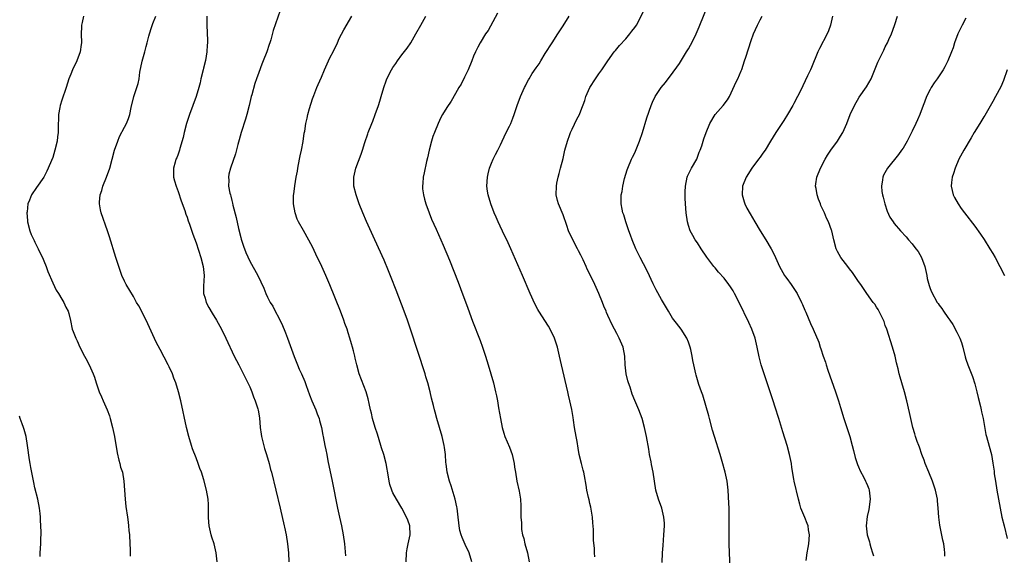
# Model space of a CAD drawing. Units: inches. Extents: x 2619000 to 2622000, y 1479000 to 1482000.
# Drawn here: x 2620948 to 2621168, y 1481328 to 1481448 of the extents above; entities that cross this region are included whole.
import ezdxf

# ---------------------------------------------------------------- set-up
doc = ezdxf.new("R2010")
doc.units = ezdxf.units.IN
doc.header["$MEASUREMENT"] = 0
doc.layers.add('LD26191479_10ft', color=91, linetype='Continuous')

msp = doc.modelspace()

# ---------------------------------------------------------------- linework, layer by layer
at = {"layer": 'LD26191479_10ft'}
for points, elevation in [([(2621106.32, 1481325.68), (2621106.17, 1481329), (2621106.12, 1481331), (2621106.11, 1481332.11), (2621106.13, 1481337), (2621106.1, 1481339), (2621106.07, 1481340.07), (2621105.87, 1481343), (2621105.64, 1481345), (2621105.23, 1481347), (2621104.55, 1481349.45), (2621104.08, 1481351), (2621102.84, 1481355), (2621102.42, 1481356.42), (2621101.72, 1481359), (2621101.6, 1481359.6), (2621100.25, 1481364.25), (2621099.94, 1481365), (2621099.36, 1481366.64), (2621099.19, 1481367.19), (2621098.75, 1481368.75), (2621098.66, 1481369), (2621098.22, 1481371), (2621098.01, 1481372.01), (2621097.84, 1481373), (2621097.53, 1481374.47), (2621097.4, 1481375), (2621097, 1481376.1), (2621096.64, 1481377), (2621095.36, 1481379), (2621094.32, 1481380.32), (2621093.48, 1481381.48), (2621092.52, 1481383), (2621091, 1481385.62), (2621089.81, 1481387.81), (2621089.15, 1481389.15), (2621087.87, 1481391.87), (2621087, 1481393.61), (2621086.25, 1481395), (2621085.23, 1481397), (2621084.42, 1481399), (2621084.05, 1481400.05), (2621083.69, 1481401), (2621083.01, 1481402.99), (2621082.58, 1481404.58), (2621082.39, 1481405), (2621082.17, 1481405.83), (2621081.98, 1481407), (2621081.98, 1481407.98), (2621082, 1481409), (2621082.22, 1481409.78), (2621082.32, 1481411), (2621082.69, 1481412.69), (2621083.35, 1481414.65), (2621083.44, 1481415), (2621084.29, 1481417), (2621084.52, 1481417.48), (2621085, 1481418.41), (2621085.18, 1481418.82), (2621086.09, 1481421), (2621086.76, 1481423), (2621087.72, 1481426.28), (2621088.71, 1481429), (2621089, 1481429.73), (2621089.61, 1481431), (2621090.92, 1481433), (2621091.85, 1481434.15), (2621092.48, 1481435), (2621093, 1481435.61), (2621095, 1481438.43), (2621095.23, 1481438.77), (2621095.92, 1481439.91), (2621096.6, 1481441), (2621097, 1481441.71), (2621097.49, 1481442.51), (2621097.75, 1481443), (2621098.74, 1481445), (2621099.43, 1481446.57), (2621099.58, 1481447), (2621101.22, 1481451)], 9730), ([(2620961.87, 1481449), (2620961.58, 1481447.58), (2620961.43, 1481447), (2620961.4, 1481446.6), (2620961.34, 1481445), (2620961.37, 1481443), (2620961.34, 1481442.66), (2620961.12, 1481441), (2620960.38, 1481439), (2620959.4, 1481437), (2620959, 1481436.05), (2620958.6, 1481435), (2620957.99, 1481433), (2620957, 1481430.23), (2620956.64, 1481429), (2620956.54, 1481428.54), (2620956.29, 1481427), (2620956.26, 1481425.74), (2620956.18, 1481425), (2620956.16, 1481423), (2620956.03, 1481421.97), (2620955.95, 1481421), (2620955.48, 1481419), (2620955, 1481417.4), (2620954.72, 1481416.72), (2620953.97, 1481415), (2620953.64, 1481414.36), (2620953, 1481413.02), (2620951.32, 1481410.68), (2620950.26, 1481409), (2620949.82, 1481407.82), (2620949.45, 1481407), (2620949.24, 1481405.24), (2620949.18, 1481405), (2620949.32, 1481403.32), (2620949.31, 1481403), (2620949.83, 1481401), (2620950.15, 1481400.15), (2620950.81, 1481398.81), (2620951, 1481398.47), (2620951.72, 1481397), (2620952.12, 1481396.12), (2620952.67, 1481395), (2620953, 1481394.28), (2620953.51, 1481393), (2620953.9, 1481391.9), (2620955, 1481389.33), (2620955.73, 1481387.73), (2620956.24, 1481387), (2620957, 1481385.69), (2620957.46, 1481385), (2620957.93, 1481383.93), (2620958.42, 1481383), (2620958.54, 1481382.54), (2620958.92, 1481380.92), (2620959.34, 1481379), (2620959.55, 1481378.45), (2620960.12, 1481377), (2620960.43, 1481376.43), (2620961.05, 1481375), (2620962.04, 1481373), (2620962.41, 1481372.41), (2620963.09, 1481371), (2620964.04, 1481369), (2620964.29, 1481368.29), (2620964.69, 1481367), (2620965.37, 1481365), (2620965.88, 1481363.88), (2620966.26, 1481363), (2620967.16, 1481361), (2620967.64, 1481359.64), (2620967.84, 1481359), (2620968.36, 1481357), (2620968.76, 1481355), (2620969.36, 1481351.36), (2620969.72, 1481349.72), (2620969.96, 1481349), (2620970.15, 1481348.15), (2620970.53, 1481347), (2620970.86, 1481345), (2620970.98, 1481343), (2620971.13, 1481341), (2620971.32, 1481339.32), (2620971.65, 1481337), (2620971.84, 1481335.84), (2620971.93, 1481335), (2620972, 1481334), (2620972.12, 1481333), (2620972.22, 1481331), (2620972.26, 1481329.74), (2620972.25, 1481328.25)], 9820), ([(2620991.71, 1481327), (2620991.52, 1481329), (2620991.04, 1481331), (2620990.5, 1481332.5), (2620990.35, 1481333), (2620989.9, 1481335), (2620989.87, 1481335.87), (2620989.79, 1481337), (2620989.77, 1481338.23), (2620989.8, 1481339), (2620989.77, 1481339.77), (2620989.68, 1481341), (2620989.3, 1481343), (2620988.71, 1481345.29), (2620988.21, 1481347), (2620987.88, 1481347.88), (2620987.51, 1481349), (2620987, 1481350.26), (2620986.24, 1481352.24), (2620985.98, 1481353), (2620985.39, 1481355), (2620984.9, 1481357), (2620983.59, 1481363), (2620983.1, 1481365), (2620982.5, 1481367), (2620982.07, 1481368.07), (2620981.72, 1481369), (2620981, 1481370.55), (2620980.79, 1481371), (2620979, 1481374.42), (2620978.09, 1481376.09), (2620976.19, 1481380.19), (2620975, 1481382.67), (2620974.19, 1481384.19), (2620973.73, 1481385), (2620973, 1481386.27), (2620971.37, 1481389), (2620971, 1481389.76), (2620970.44, 1481391), (2620969.72, 1481393), (2620969.06, 1481395.06), (2620967.65, 1481399.65), (2620967.21, 1481401), (2620965.83, 1481405), (2620965.66, 1481405.66), (2620965.43, 1481407), (2620965.43, 1481407.43), (2620965.6, 1481409), (2620965.97, 1481410.03), (2620966.21, 1481411), (2620966.99, 1481413), (2620967.7, 1481415), (2620968.26, 1481417), (2620968.81, 1481419), (2620969.49, 1481421), (2620969.93, 1481422.07), (2620971, 1481424.19), (2620971.44, 1481425), (2620971.9, 1481426.1), (2620972.22, 1481427), (2620972.53, 1481428.53), (2620973.08, 1481431), (2620973.77, 1481433), (2620974.07, 1481433.93), (2620974.28, 1481435), (2620974.46, 1481436.46), (2620974.93, 1481438.93), (2620975.52, 1481441), (2620975.82, 1481442.18), (2620976.07, 1481443), (2620976.48, 1481444.48), (2620976.6, 1481445), (2620976.71, 1481445.29), (2620977, 1481446.19), (2620977.34, 1481447.34), (2620977.98, 1481449)], 9810), ([(2620989.42, 1481449), (2620989.44, 1481447), (2620989.56, 1481443.56), (2620989.54, 1481443), (2620989.47, 1481442.53), (2620989.41, 1481441), (2620989.08, 1481439.08), (2620988.65, 1481437.35), (2620988.58, 1481437), (2620988.1, 1481435), (2620987.92, 1481434.08), (2620987.62, 1481433), (2620987, 1481431), (2620986.29, 1481429), (2620985.54, 1481427), (2620984.89, 1481425), (2620984.34, 1481423), (2620984.11, 1481421.89), (2620983.38, 1481419.38), (2620983.3, 1481419), (2620983, 1481418.14), (2620982.67, 1481417.33), (2620982.52, 1481417), (2620982.34, 1481416.34), (2620981.95, 1481415), (2620981.99, 1481413), (2620982.18, 1481412.18), (2620982.53, 1481411), (2620983, 1481409.77), (2620983.67, 1481407.67), (2620984.46, 1481405.54), (2620984.73, 1481404.73), (2620985, 1481404.04), (2620985.25, 1481403.25), (2620985.53, 1481402.47), (2620986.27, 1481400.27), (2620987, 1481398.29), (2620988.07, 1481395), (2620988.6, 1481393), (2620988.79, 1481391), (2620988.65, 1481388.65), (2620988.7, 1481387), (2620989, 1481385.91), (2620989.28, 1481385), (2620989.85, 1481383.85), (2620990.58, 1481382.58), (2620991.55, 1481381), (2620992.65, 1481379), (2620993.63, 1481377), (2620995.54, 1481373), (2620996.53, 1481371), (2620997, 1481370.12), (2620998.6, 1481367), (2620998.71, 1481366.71), (2620999, 1481366.11), (2620999.49, 1481365), (2620999.87, 1481363.87), (2621000.24, 1481363), (2621000.8, 1481361.2), (2621000.88, 1481360.88), (2621001.17, 1481359.17), (2621001.35, 1481357), (2621001.57, 1481355.56), (2621001.63, 1481355), (2621002.31, 1481352.31), (2621002.75, 1481351), (2621003.33, 1481349), (2621003.66, 1481347.66), (2621003.84, 1481347), (2621004.83, 1481343), (2621005.77, 1481339), (2621006.68, 1481335), (2621006.73, 1481334.73), (2621007.1, 1481333), (2621007.42, 1481331), (2621007.65, 1481329), (2621007.75, 1481327)], 9800), ([(2621005.78, 1481450.22), (2621004.24, 1481445.76), (2621003.68, 1481443.68), (2621003.46, 1481443), (2621003.33, 1481442.66), (2621002.81, 1481441), (2621002.03, 1481439), (2621001.72, 1481438.28), (2621001, 1481436.35), (2621000.52, 1481435), (2621000.11, 1481433.89), (2620999.43, 1481431.43), (2620999.3, 1481431), (2620998.85, 1481429), (2620998.35, 1481427), (2620998.03, 1481425.97), (2620997.07, 1481423), (2620996.64, 1481421.36), (2620996.32, 1481420.32), (2620995.82, 1481418.18), (2620994.69, 1481415), (2620994.33, 1481413.67), (2620994.25, 1481413), (2620994.32, 1481412.32), (2620994.28, 1481411), (2620994.56, 1481409.44), (2620994.66, 1481409), (2620994.75, 1481408.75), (2620995, 1481407.76), (2620995.17, 1481407.17), (2620995.24, 1481406.76), (2620995.96, 1481403.96), (2620996.51, 1481401.49), (2620997, 1481399.52), (2620997.11, 1481399.11), (2620997.59, 1481397.59), (2620998.14, 1481396.14), (2620999, 1481394.23), (2621000.77, 1481391), (2621002.15, 1481388.15), (2621002.62, 1481387), (2621003, 1481386.18), (2621003.59, 1481385), (2621004.12, 1481384.12), (2621004.69, 1481383), (2621005.53, 1481381.53), (2621005.75, 1481381), (2621006.18, 1481380.18), (2621007, 1481378.2), (2621007.45, 1481377), (2621008.89, 1481372.89), (2621009.65, 1481371), (2621010.06, 1481370.06), (2621010.55, 1481369), (2621011.27, 1481367.27), (2621011.59, 1481366.41), (2621012.32, 1481364.32), (2621012.86, 1481363), (2621013.73, 1481361), (2621014.06, 1481360.06), (2621014.48, 1481359), (2621014.58, 1481358.58), (2621015, 1481357), (2621015.32, 1481355.32), (2621015.41, 1481355), (2621015.8, 1481353), (2621016.02, 1481352.02), (2621016.19, 1481351), (2621016.47, 1481349.53), (2621017.4, 1481345), (2621018.59, 1481339), (2621019.02, 1481337), (2621019.5, 1481335), (2621019.89, 1481333), (2621020.13, 1481331), (2621020.36, 1481328.36)], 9790), ([(2621033.93, 1481327), (2621034.01, 1481329), (2621034.14, 1481329.86), (2621034.42, 1481331), (2621034.86, 1481333), (2621034.75, 1481335), (2621034.29, 1481336.29), (2621034.05, 1481337), (2621033, 1481339), (2621031.78, 1481341), (2621031, 1481342.39), (2621030.8, 1481342.8), (2621030.72, 1481343), (2621030.3, 1481344.3), (2621030.14, 1481345), (2621029.98, 1481346.02), (2621029.48, 1481349), (2621028.94, 1481351), (2621028.45, 1481352.45), (2621028.31, 1481353), (2621027.52, 1481355.52), (2621027.02, 1481357), (2621026.43, 1481359), (2621026.19, 1481360.19), (2621025.96, 1481361), (2621025.65, 1481362.35), (2621025.45, 1481363.45), (2621025, 1481365), (2621023.46, 1481369), (2621022.89, 1481371), (2621022.54, 1481372.54), (2621022.45, 1481373), (2621022.15, 1481374.15), (2621021.96, 1481375), (2621021.73, 1481375.73), (2621021.38, 1481377), (2621021, 1481378.19), (2621020.73, 1481379), (2621020.26, 1481380.26), (2621020.01, 1481381), (2621019.25, 1481383), (2621016.88, 1481388.88), (2621015.98, 1481391), (2621015.09, 1481393), (2621013.78, 1481395.78), (2621013, 1481397.39), (2621011, 1481401.03), (2621009.9, 1481403), (2621009.61, 1481403.61), (2621009.13, 1481405), (2621008.75, 1481407), (2621008.74, 1481408.74), (2621008.76, 1481409), (2621008.81, 1481409.19), (2621009.04, 1481411.04), (2621009.37, 1481413), (2621009.64, 1481414.36), (2621009.74, 1481415), (2621010.13, 1481417), (2621010.26, 1481417.74), (2621010.55, 1481419), (2621010.93, 1481420.93), (2621011.18, 1481422.82), (2621011.27, 1481423.27), (2621011.53, 1481425), (2621011.83, 1481426.17), (2621012.01, 1481427), (2621012.37, 1481428.37), (2621013, 1481430.47), (2621013.28, 1481431.28), (2621013.98, 1481433), (2621014.31, 1481433.69), (2621015, 1481435.31), (2621015.7, 1481437), (2621016.59, 1481439), (2621017, 1481439.85), (2621017.61, 1481441), (2621018.58, 1481443), (2621019, 1481443.96), (2621020.05, 1481445.95), (2621021.81, 1481449)], 9780), ([(2621048.6, 1481327), (2621048, 1481329), (2621047.12, 1481330.88), (2621046.43, 1481332.43), (2621046.21, 1481333), (2621045.96, 1481333.96), (2621045.76, 1481335), (2621045.68, 1481335.68), (2621045.56, 1481337), (2621045.32, 1481339), (2621045.28, 1481339.28), (2621044.89, 1481341), (2621043.99, 1481343.99), (2621043.63, 1481345), (2621043.1, 1481347), (2621042.86, 1481348.86), (2621042.8, 1481349.2), (2621042.72, 1481351), (2621042.54, 1481352.54), (2621042.47, 1481353), (2621041.99, 1481355), (2621041.42, 1481357), (2621040.82, 1481359), (2621040.43, 1481360.43), (2621040.25, 1481361), (2621040.03, 1481361.97), (2621039.62, 1481363.61), (2621039.33, 1481365), (2621038.8, 1481367), (2621038.37, 1481368.37), (2621038.19, 1481369), (2621034.95, 1481379), (2621034.27, 1481381), (2621033.53, 1481383), (2621031.69, 1481387.69), (2621030.59, 1481390.59), (2621030.03, 1481392.03), (2621029, 1481394.43), (2621026.95, 1481399), (2621025.08, 1481403.08), (2621024.24, 1481405), (2621023.45, 1481407), (2621023, 1481408.33), (2621022.75, 1481409), (2621022.25, 1481411), (2621022.23, 1481412.23), (2621022.22, 1481413), (2621022.71, 1481415), (2621023.86, 1481418.14), (2621024.16, 1481419), (2621024.7, 1481420.7), (2621025.36, 1481422.64), (2621025.47, 1481423), (2621026.24, 1481425), (2621026.47, 1481425.53), (2621027.02, 1481426.98), (2621027.74, 1481429), (2621028.05, 1481429.95), (2621028.38, 1481431), (2621028.96, 1481433.04), (2621029.46, 1481434.54), (2621029.64, 1481435), (2621030.67, 1481437), (2621031, 1481437.52), (2621031.61, 1481438.39), (2621032.02, 1481439), (2621033, 1481440.32), (2621034.18, 1481441.82), (2621035, 1481443.03), (2621036.14, 1481445), (2621037.21, 1481447), (2621038.33, 1481449)], 9770), ([(2621054.33, 1481449.67), (2621052.24, 1481445.76), (2621051.7, 1481445), (2621050.45, 1481443), (2621049.93, 1481442.07), (2621049.42, 1481441), (2621049, 1481440.06), (2621048.59, 1481439), (2621047.78, 1481437), (2621047, 1481435.37), (2621046.21, 1481433.79), (2621045.73, 1481433), (2621045, 1481431.68), (2621043.99, 1481430.01), (2621043, 1481428.53), (2621042.08, 1481427), (2621041.69, 1481426.31), (2621041.07, 1481425), (2621040.26, 1481423), (2621039.94, 1481422.06), (2621039.59, 1481421), (2621039.05, 1481419), (2621038.7, 1481417.3), (2621038.51, 1481416.51), (2621037.99, 1481413.99), (2621037.76, 1481413), (2621037.65, 1481411.65), (2621037.56, 1481411), (2621037.61, 1481410.39), (2621037.8, 1481409), (2621038.07, 1481408.07), (2621038.34, 1481407), (2621039.06, 1481405), (2621039.61, 1481403.61), (2621040.65, 1481401.35), (2621042.2, 1481397.8), (2621043.6, 1481394.4), (2621045.54, 1481389.54), (2621046.09, 1481388.09), (2621047.69, 1481383.69), (2621048.78, 1481380.78), (2621050.47, 1481376.47), (2621051.01, 1481375.01), (2621051.67, 1481373), (2621052.29, 1481371), (2621052.87, 1481369), (2621053.43, 1481367), (2621053.93, 1481365), (2621054.13, 1481364.13), (2621054.33, 1481363), (2621054.58, 1481361.42), (2621054.99, 1481359), (2621055.41, 1481357), (2621055.75, 1481355.75), (2621055.99, 1481355), (2621057, 1481352.6), (2621057.61, 1481351), (2621058.07, 1481349), (2621058.16, 1481348.16), (2621058.34, 1481347), (2621058.69, 1481345), (2621059.19, 1481342.81), (2621059.5, 1481341), (2621059.55, 1481339.54), (2621059.59, 1481339), (2621059.6, 1481337), (2621059.69, 1481335.69), (2621059.7, 1481335), (2621059.75, 1481334.25), (2621059.96, 1481333), (2621060.2, 1481332.2), (2621060.44, 1481331), (2621061.04, 1481329), (2621061.44, 1481327)], 9760), ([(2621076.09, 1481328.09), (2621076.06, 1481329), (2621076.05, 1481329.95), (2621075.81, 1481331.81), (2621075.82, 1481334.18), (2621075.67, 1481335.67), (2621075.59, 1481337), (2621075.22, 1481339.22), (2621075, 1481340.04), (2621074.81, 1481340.81), (2621074.67, 1481341.34), (2621074.3, 1481343), (2621074.15, 1481344.15), (2621073.76, 1481346.24), (2621073.64, 1481347), (2621073.51, 1481347.51), (2621073.09, 1481349), (2621072.62, 1481351), (2621072.4, 1481352.4), (2621072.13, 1481353.87), (2621071.96, 1481355), (2621071.59, 1481357), (2621071.34, 1481358.66), (2621071.23, 1481359.23), (2621070.93, 1481361.07), (2621070.53, 1481363), (2621070.23, 1481364.23), (2621070.07, 1481365), (2621068.62, 1481371), (2621068.19, 1481373), (2621067.74, 1481375), (2621067.1, 1481377), (2621066.13, 1481379), (2621065.71, 1481379.71), (2621063.61, 1481383), (2621063.38, 1481383.38), (2621062.69, 1481384.69), (2621061.64, 1481387), (2621059.95, 1481391), (2621057.33, 1481397), (2621056.4, 1481399), (2621055.94, 1481399.94), (2621054.49, 1481403), (2621054.04, 1481404.04), (2621053.61, 1481405), (2621052.83, 1481407), (2621052.23, 1481409), (2621052.13, 1481409.87), (2621051.96, 1481411), (2621052.09, 1481413), (2621052.24, 1481413.76), (2621052.56, 1481415), (2621053, 1481416.12), (2621053.39, 1481417), (2621053.93, 1481418.07), (2621054.43, 1481419), (2621055, 1481420.18), (2621055.36, 1481421), (2621056.29, 1481423), (2621057, 1481424.38), (2621057.3, 1481425), (2621057.8, 1481426.2), (2621058.09, 1481427), (2621058.77, 1481429), (2621059.52, 1481431), (2621060.37, 1481433), (2621060.6, 1481433.4), (2621061, 1481434.21), (2621061.29, 1481434.71), (2621061.43, 1481435), (2621062.13, 1481436.13), (2621063, 1481437.46), (2621063.65, 1481438.35), (2621064.01, 1481439), (2621065, 1481440.63), (2621066.58, 1481443), (2621067.85, 1481445), (2621068.27, 1481445.73), (2621069, 1481446.84), (2621070.37, 1481449)], 9750), ([(2621091.16, 1481326.84), (2621091.24, 1481329), (2621091.36, 1481330.64), (2621091.55, 1481333), (2621091.65, 1481335), (2621091.63, 1481335.63), (2621091.54, 1481337), (2621091.03, 1481339), (2621090.3, 1481341), (2621089.76, 1481343), (2621089.11, 1481347), (2621088.78, 1481348.78), (2621088.65, 1481349.35), (2621088.34, 1481351), (2621088.15, 1481352.15), (2621087.63, 1481355), (2621087.2, 1481357), (2621086.65, 1481359), (2621085.93, 1481361), (2621085.04, 1481363.04), (2621084.45, 1481364.46), (2621083.96, 1481366.04), (2621083.63, 1481367), (2621083.48, 1481367.48), (2621083.11, 1481369), (2621082.86, 1481371), (2621082.78, 1481373), (2621082.41, 1481375), (2621081.55, 1481377), (2621081, 1481378.07), (2621079.97, 1481379.97), (2621079, 1481382.05), (2621078.71, 1481382.71), (2621078.61, 1481383), (2621078.13, 1481384.13), (2621077.82, 1481385), (2621077.01, 1481387), (2621076.11, 1481389), (2621075, 1481391.31), (2621074.42, 1481392.42), (2621074.18, 1481393), (2621073.5, 1481394.5), (2621073, 1481395.54), (2621072.48, 1481396.48), (2621072.23, 1481397), (2621071.15, 1481399), (2621071, 1481399.33), (2621070.44, 1481400.44), (2621070.22, 1481401), (2621069.85, 1481402.15), (2621069, 1481404.58), (2621067.97, 1481407), (2621067.78, 1481407.78), (2621067.45, 1481409), (2621067.5, 1481411), (2621067.62, 1481411.62), (2621067.93, 1481413), (2621068.16, 1481413.84), (2621068.44, 1481415), (2621069, 1481417.17), (2621069.43, 1481419), (2621069.97, 1481421), (2621070.53, 1481422.53), (2621070.68, 1481423), (2621071, 1481423.75), (2621072.07, 1481425.93), (2621072.66, 1481427), (2621073, 1481427.8), (2621073.86, 1481430.14), (2621074.1, 1481431), (2621074.96, 1481433), (2621076.24, 1481435), (2621077, 1481436.11), (2621077.66, 1481437), (2621079.01, 1481439), (2621080.44, 1481441), (2621080.68, 1481441.32), (2621081, 1481441.67), (2621081.6, 1481442.4), (2621083, 1481443.89), (2621083.94, 1481445), (2621084.4, 1481445.6), (2621085, 1481446.43), (2621085.37, 1481447), (2621087, 1481449.99)], 9740), ([(2621123.28, 1481327.28), (2621123.55, 1481329), (2621123.78, 1481330.22), (2621123.89, 1481331), (2621124.05, 1481333), (2621123.86, 1481334.14), (2621123.74, 1481335), (2621123.55, 1481335.55), (2621123, 1481336.93), (2621122.14, 1481339), (2621121.89, 1481339.89), (2621121.57, 1481341), (2621120.62, 1481345), (2621120.56, 1481345.44), (2621120.11, 1481348.11), (2621120.01, 1481349), (2621119.6, 1481351), (2621119.04, 1481353), (2621118.08, 1481356.08), (2621117.21, 1481359), (2621116.41, 1481361.59), (2621115.96, 1481363), (2621115.29, 1481365), (2621113.91, 1481369), (2621113.29, 1481371), (2621112.83, 1481372.83), (2621112.39, 1481375), (2621111.89, 1481377), (2621111.16, 1481379), (2621110.47, 1481380.47), (2621110.25, 1481381), (2621109.84, 1481381.84), (2621109, 1481383.63), (2621107.29, 1481387), (2621107, 1481387.54), (2621106.43, 1481388.43), (2621106.04, 1481389), (2621105, 1481390.42), (2621103.76, 1481391.76), (2621103, 1481392.68), (2621102.7, 1481393), (2621101.09, 1481395.09), (2621099.88, 1481397), (2621099, 1481398.29), (2621098.55, 1481399), (2621097.98, 1481399.98), (2621097.41, 1481401), (2621097, 1481402.2), (2621096.77, 1481403), (2621096.5, 1481405), (2621096.36, 1481407), (2621096.29, 1481408.29), (2621096.28, 1481409), (2621096.31, 1481409.69), (2621096.33, 1481411), (2621096.74, 1481413), (2621096.82, 1481413.18), (2621097.71, 1481415), (2621098.85, 1481417), (2621099.44, 1481418.56), (2621099.66, 1481419), (2621099.98, 1481419.98), (2621100.27, 1481421), (2621100.47, 1481421.53), (2621100.94, 1481423), (2621101.79, 1481425), (2621102.96, 1481427), (2621104.76, 1481429), (2621105.74, 1481430.26), (2621106.17, 1481431), (2621107.68, 1481434.32), (2621108.01, 1481435), (2621108.76, 1481436.76), (2621108.91, 1481437.09), (2621109.57, 1481439), (2621109.81, 1481439.81), (2621111, 1481443.57), (2621111.56, 1481445), (2621112, 1481446), (2621112.44, 1481447), (2621113, 1481448.15), (2621113.46, 1481449)], 9720), ([(2621129.23, 1481449), (2621128.73, 1481447), (2621128.33, 1481445.67), (2621128, 1481445), (2621126.28, 1481441.72), (2621125.92, 1481441), (2621124.48, 1481437.52), (2621124.25, 1481437), (2621123.64, 1481435.64), (2621122.58, 1481433.42), (2621122.4, 1481433), (2621121.37, 1481431), (2621120.54, 1481429.46), (2621120.31, 1481429), (2621119.16, 1481427), (2621118.33, 1481425.67), (2621117.86, 1481425), (2621116.52, 1481423), (2621115.97, 1481422.03), (2621115.33, 1481421), (2621114.14, 1481419), (2621113.67, 1481418.33), (2621113, 1481417.47), (2621112.68, 1481417), (2621111.18, 1481415), (2621109.93, 1481413), (2621109.1, 1481411), (2621108.98, 1481409), (2621109.45, 1481407.45), (2621109.62, 1481407), (2621110.08, 1481406.08), (2621110.79, 1481404.79), (2621111.82, 1481403), (2621113.02, 1481401), (2621114.28, 1481399), (2621115.49, 1481397), (2621116, 1481396), (2621116.46, 1481395), (2621117.32, 1481393), (2621118.47, 1481391), (2621118.69, 1481390.69), (2621119, 1481390.3), (2621119.94, 1481389), (2621121.19, 1481387.19), (2621121.3, 1481387), (2621122.3, 1481385), (2621122.49, 1481384.49), (2621123, 1481383.26), (2621123.22, 1481382.78), (2621124.29, 1481380.29), (2621124.88, 1481379), (2621126.12, 1481376.12), (2621126.46, 1481375), (2621126.61, 1481374.61), (2621127.11, 1481373), (2621127.61, 1481371.61), (2621127.78, 1481371), (2621128.18, 1481369.82), (2621129.85, 1481365), (2621130.52, 1481363), (2621131, 1481361.49), (2621131.76, 1481359), (2621133.04, 1481355), (2621133.6, 1481353), (2621133.87, 1481351.87), (2621134.29, 1481350.29), (2621134.77, 1481348.77), (2621135, 1481348.26), (2621135.35, 1481347.35), (2621136.17, 1481345.83), (2621136.58, 1481345), (2621136.7, 1481344.7), (2621137, 1481344.04), (2621137.28, 1481343.28), (2621137.41, 1481343), (2621137.63, 1481341), (2621137.3, 1481338.7), (2621136.91, 1481337.09), (2621136.74, 1481335), (2621136.97, 1481333), (2621137.47, 1481331.47), (2621137.57, 1481331), (2621137.79, 1481330.21), (2621138.17, 1481329), (2621138.34, 1481328.34)], 9710), ([(2621154.28, 1481328.28), (2621154.32, 1481329), (2621154.23, 1481329.77), (2621154.05, 1481331), (2621153.84, 1481331.84), (2621153.16, 1481335.17), (2621152.96, 1481336.96), (2621152.83, 1481339), (2621152.65, 1481340.65), (2621152.63, 1481341), (2621152.2, 1481343), (2621151.91, 1481343.91), (2621151.51, 1481345), (2621150.69, 1481347), (2621149.92, 1481349), (2621149.69, 1481349.69), (2621149.19, 1481351), (2621148.61, 1481352.61), (2621148.45, 1481353), (2621148.13, 1481353.87), (2621147.76, 1481355), (2621147.62, 1481355.62), (2621147.18, 1481357), (2621146.7, 1481359), (2621146.4, 1481360.4), (2621145.8, 1481363), (2621145.29, 1481365), (2621144.69, 1481367), (2621144.28, 1481368.28), (2621144.1, 1481369), (2621143.87, 1481370.13), (2621143.5, 1481371.5), (2621143.2, 1481373), (2621142.64, 1481375), (2621141.32, 1481379), (2621141, 1481379.85), (2621140.71, 1481380.71), (2621140.59, 1481381), (2621140.12, 1481381.88), (2621139.41, 1481383.41), (2621139, 1481383.95), (2621138.62, 1481384.62), (2621138.28, 1481385), (2621136.86, 1481387), (2621136.13, 1481388.13), (2621135.5, 1481389), (2621135, 1481389.66), (2621133.67, 1481391.67), (2621133, 1481392.48), (2621132.62, 1481393), (2621131.07, 1481395), (2621130.34, 1481396.34), (2621130.04, 1481397), (2621129.46, 1481399), (2621129.04, 1481401), (2621129, 1481401.13), (2621128.31, 1481403), (2621127.84, 1481403.84), (2621127.38, 1481405), (2621127, 1481405.9), (2621126.62, 1481406.62), (2621126.49, 1481407), (2621126.06, 1481408.06), (2621125.77, 1481409), (2621125.53, 1481410.47), (2621125.42, 1481411), (2621125.48, 1481411.48), (2621125.71, 1481413), (2621126.53, 1481415), (2621127.57, 1481417), (2621128.09, 1481417.91), (2621128.83, 1481419), (2621130.28, 1481421), (2621131, 1481422.12), (2621131.54, 1481423), (2621132.42, 1481425), (2621133.18, 1481427), (2621134.09, 1481429), (2621135.16, 1481430.84), (2621136.82, 1481433.18), (2621137.85, 1481435), (2621139.29, 1481438.71), (2621139.45, 1481439), (2621140.65, 1481441.35), (2621141, 1481442.15), (2621141.46, 1481443), (2621141.8, 1481443.8), (2621142.38, 1481445), (2621143.07, 1481446.93), (2621143.13, 1481447.13), (2621143.74, 1481449)], 9700), ([(2621159, 1481448.5), (2621158.18, 1481447), (2621157.23, 1481445), (2621156.49, 1481443), (2621156.13, 1481441.87), (2621155.8, 1481441), (2621154.96, 1481439), (2621154.31, 1481437.69), (2621153.89, 1481437), (2621152.57, 1481435), (2621151.92, 1481434.07), (2621151.23, 1481433), (2621151, 1481432.59), (2621150.21, 1481431), (2621149.78, 1481429.78), (2621149.47, 1481429), (2621148.73, 1481427), (2621148.16, 1481425.84), (2621147.81, 1481425), (2621147, 1481423.24), (2621145.87, 1481421), (2621145, 1481419.5), (2621144.65, 1481419), (2621143.93, 1481418.07), (2621141.46, 1481415), (2621140.58, 1481413.42), (2621140.42, 1481413), (2621140.39, 1481412.39), (2621140.14, 1481411), (2621140.25, 1481409.75), (2621140.4, 1481409), (2621140.53, 1481408.53), (2621140.88, 1481407), (2621141.39, 1481405.39), (2621142.03, 1481404.03), (2621142.72, 1481403), (2621143, 1481402.64), (2621144.37, 1481401), (2621145.64, 1481399.64), (2621146.18, 1481399), (2621147, 1481398.08), (2621147.84, 1481397), (2621148.33, 1481396.33), (2621149.07, 1481395), (2621149.81, 1481393), (2621150.25, 1481391), (2621150.36, 1481390.36), (2621150.78, 1481388.78), (2621151, 1481388.13), (2621151.34, 1481387.34), (2621152.61, 1481385), (2621152.77, 1481384.77), (2621153, 1481384.37), (2621153.61, 1481383.61), (2621154.01, 1481383), (2621155, 1481381.61), (2621155.39, 1481381), (2621156.07, 1481380.07), (2621157, 1481378.32), (2621157.62, 1481377), (2621158, 1481376), (2621158.29, 1481375), (2621158.84, 1481372.84), (2621159, 1481372.31), (2621159.44, 1481371), (2621160.45, 1481368.45), (2621161, 1481366.78), (2621161.47, 1481365), (2621161.75, 1481363.75), (2621162.25, 1481361.75), (2621162.42, 1481361), (2621162.51, 1481360.51), (2621162.85, 1481359), (2621163.47, 1481355.47), (2621163.59, 1481355), (2621163.84, 1481354.16), (2621164.69, 1481351), (2621165.05, 1481349.05), (2621165.29, 1481347.29), (2621165.35, 1481346.65), (2621165.58, 1481345), (2621165.91, 1481343), (2621166.66, 1481339), (2621167.06, 1481337), (2621167.52, 1481335), (2621168.21, 1481332.21)], 9690), ([(2621168.22, 1481437), (2621167.38, 1481434.62), (2621166.8, 1481433.2), (2621165.65, 1481431), (2621165, 1481429.91), (2621163.22, 1481426.78), (2621163, 1481426.44), (2621162.15, 1481425), (2621160.87, 1481423), (2621160.19, 1481421.81), (2621158.53, 1481419), (2621157.45, 1481417), (2621156.58, 1481415), (2621156.22, 1481413.78), (2621155.93, 1481413), (2621155.77, 1481411.77), (2621155.71, 1481411), (2621156.18, 1481409), (2621156.46, 1481408.46), (2621157.26, 1481407), (2621157.98, 1481405.98), (2621158.71, 1481405), (2621161, 1481402.04), (2621162.26, 1481400.26), (2621163.07, 1481399.07), (2621164.35, 1481397), (2621165, 1481395.91), (2621165.52, 1481395), (2621166.61, 1481393), (2621167.63, 1481391)], 9680), ([(2620952.14, 1481328.14), (2620952.15, 1481329), (2620952.3, 1481331), (2620952.34, 1481332.34), (2620952.38, 1481333), (2620952.4, 1481333.6), (2620952.35, 1481335), (2620952.27, 1481336.27), (2620952.26, 1481337), (2620952.18, 1481337.82), (2620952.04, 1481339), (2620951.65, 1481341), (2620951, 1481343.53), (2620950.72, 1481344.72), (2620950.07, 1481348.07), (2620949.94, 1481349), (2620949.79, 1481349.79), (2620949.35, 1481353), (2620949.02, 1481355), (2620948.59, 1481356.59), (2620948.46, 1481357), (2620948.13, 1481357.87), (2620947.73, 1481359), (2620947.58, 1481359.58)], 9830)]:
    msp.add_lwpolyline(points, dxfattribs=dict(at, elevation=elevation))

doc.saveas('drawing.dxf')
